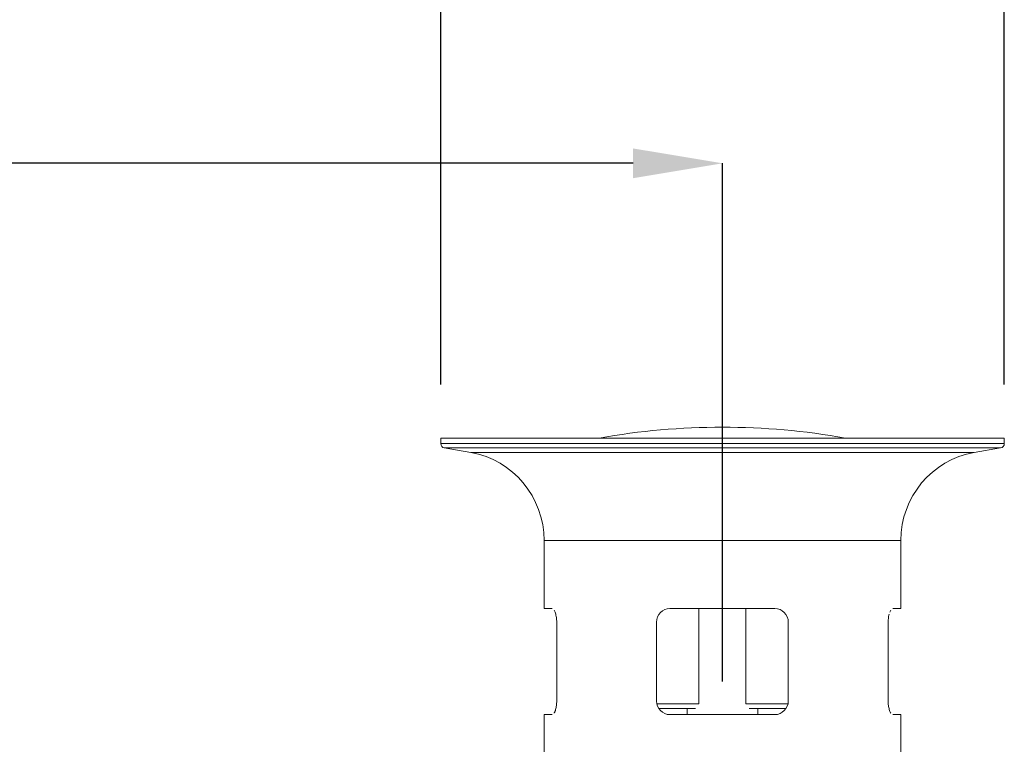
# Model space of a CAD drawing. Units: inches. Extents: x -425 to 763, y -689 to 151.
# Drawn here: x 551 to 661, y -278 to -197 of the extents above; entities that cross this region are included whole.
import ezdxf

# ---------------------------------------------------------------- set-up
doc = ezdxf.new("R2010")
doc.units = ezdxf.units.IN
doc.header["$MEASUREMENT"] = 0
doc.layers.add('寸法線', color=3, linetype='Continuous')
doc.layers.add('細線', color=7, linetype='Continuous', lineweight=9)
doc.styles.add('japanese', font='romans.shx', dxfattribs={"bigfont": 'bigfont.shx'})
doc.dimstyles.new('カタログS4', dxfattribs={"dimtxt": 10, "dimasz": 10, "dimexe": 0, "dimexo": 6, "dimgap": 2, "dimtad": 1, "dimdec": 0, "dimdsep": 46, "dimtxsty": 'japanese', "dimcen": 2.5, "dimadec": 0, "dimazin": 0, "dimtfac": 1, "dimtdec": 0, "dimtmove": 2, "dimatfit": 3, "dimfxl": 0, "dimtolj": 1, "dimarcsym": 0})

# ---------------------------------------------------------------- blocks, each defined once
blk = doc.blocks.new('*D83')
at = {"layer": 'Defpoints', "color": 0, "linetype": 'Continuous'}
for p in [(294.08, -213.47), (294.08, -237.48), (629.99, -277.36)]:
    blk.add_point(p, dxfattribs=at)
at = {"layer": '寸法線', "color": 0, "linetype": 'Continuous', "lineweight": -2}
for p, q in [((294.08, -231.48), (294.08, -213.47)), ((619.99, -213.47), (304.08, -213.47)), ((629.99, -271.36), (629.99, -213.47))]:
    blk.add_line(p, q, dxfattribs=at)
at = {"layer": '寸法線', "color": 0, "linetype": 'Continuous'}
for points in [[(304.08, -211.81), (304.08, -215.14), (294.08, -213.47)], [(619.99, -211.81), (619.99, -215.14), (629.99, -213.47)]]:
    blk.add_solid(points, dxfattribs=at)
at = {"layer": '寸法線', "color": 0, "linetype": 'Continuous', "insert": (462.04, -206.47), "char_height": 10, "attachment_point": 5, "style": 'japanese'}
blk.add_mtext('\\A1;最大300', dxfattribs=at)
blk = doc.blocks.new('*D84')
at = {"layer": 'Defpoints', "color": 0, "linetype": 'Continuous'}
for p in [(661.5, -181.55), (598.5, -244.17), (661.5, -244.17)]:
    blk.add_point(p, dxfattribs=at)
at = {"layer": '寸法線', "color": 0, "linetype": 'Continuous', "lineweight": -2}
for p, q in [((598.5, -238.17), (598.5, -181.55)), ((608.5, -181.55), (651.5, -181.55)), ((661.5, -238.17), (661.5, -181.55))]:
    blk.add_line(p, q, dxfattribs=at)
at = {"layer": '寸法線', "color": 0, "linetype": 'Continuous'}
for points in [[(608.5, -179.88), (608.5, -183.22), (598.5, -181.55)], [(651.5, -179.88), (651.5, -183.22), (661.5, -181.55)]]:
    blk.add_solid(points, dxfattribs=at)
at = {"layer": '寸法線', "color": 0, "linetype": 'Continuous', "insert": (630, -174.55), "char_height": 10, "attachment_point": 5, "style": 'japanese'}
blk.add_mtext('\\A1;%%C63', dxfattribs=at)

msp = doc.modelspace()

# ---------------------------------------------------------------- linework, layer by layer
at = {"layer": '細線', "linetype": 'Continuous', "lineweight": 9}
for p, q in [((611.46, -264.59), (611.46, -273.68)), ((611.39, -274.28), (611.34, -274.49))]:
    msp.add_line(p, q, dxfattribs=at)
for points in [[(598.5, -244.17), (661.5, -244.17)], [(598.5, -244.17), (598.5, -244.78)], [(661.5, -244.17), (661.5, -244.78)], [(598.5, -244.78), (661.5, -244.78)], [(598.89, -245.27), (661.07, -245.27)], [(598.89, -245.27), (601.85, -245.78)], [(661.07, -245.27), (658.14, -245.78)], [(601.85, -245.78), (658.14, -245.78)], [(610.05, -255.61), (649.93, -255.61)], [(610.05, -255.61), (610.05, -263.2)], [(649.93, -255.61), (649.93, -263.2)], [(610.94, -263.2), (610.05, -263.2)], [(611.16, -263.39), (611.21, -263.45)], [(611.21, -263.45), (611.26, -263.53)], [(611.26, -263.53), (611.29, -263.62)], [(611.29, -263.62), (611.32, -263.74)], [(611.32, -263.74), (611.35, -263.83)], [(611.35, -263.83), (611.38, -263.96)], [(611.38, -263.96), (611.4, -264.09)], [(611.4, -264.09), (611.43, -264.21)], [(635.84, -263.2), (624.12, -263.2)], [(627.36, -263.2), (627.36, -273.84)], [(632.61, -263.2), (632.61, -273.84)], [(648.54, -264.21), (648.57, -264.09)], [(648.57, -264.09), (648.59, -263.96)], [(648.59, -263.96), (648.62, -263.83)], [(648.62, -263.83)], [(648.69, -263.62), (648.74, -263.53)], [(648.74, -263.53), (648.76, -263.45)], [(648.76, -263.45), (648.82, -263.39)], [(649.93, -263.2), (649.05, -263.2)], [(611.43, -264.21), (611.44, -264.34)], [(611.44, -264.34), (611.45, -264.46)], [(611.45, -264.46), (611.46, -264.59)], [(622.62, -264.74), (622.62, -273.54)], [(637.35, -264.74), (637.35, -273.54)], [(648.5, -264.74), (648.51, -264.59)], [(648.5, -264.74), (648.5, -273.54)], [(648.51, -264.59), (648.52, -264.46)], [(648.52, -264.46), (648.54, -264.34)], [(648.54, -264.34), (648.54, -264.21)], [(611.43, -274.03), (611.41, -274.17)], [(611.44, -273.92), (611.43, -274.03)], [(611.45, -273.79), (611.44, -273.92)], [(611.46, -273.68), (611.45, -273.79)], [(627.36, -273.84), (622.66, -273.84)], [(637.32, -273.84), (632.61, -273.84)], [(648.51, -273.68), (648.5, -273.54)], [(648.52, -273.79), (648.51, -273.68)], [(648.53, -273.92), (648.52, -273.79)], [(648.54, -274.03), (648.53, -273.92)], [(648.56, -274.17), (648.54, -274.03)], [(610.94, -275.06), (610.05, -275.06)], [(610.05, -275.06), (610.05, -279.4)], [(611.19, -274.85), (611.16, -274.91)], [(611.24, -274.78), (611.19, -274.85)], [(611.27, -274.7), (611.24, -274.78)], [(611.31, -274.59), (611.27, -274.7)], [(611.34, -274.49), (611.31, -274.59)], [(611.41, -274.17), (611.39, -274.28)], [(626.99, -274.36), (622.85, -274.36)], [(635.84, -275.06), (624.12, -275.06)], [(626.04, -274.36), (626.04, -275.06)], [(637.12, -274.36), (632.98, -274.36)], [(633.95, -274.36), (633.95, -275.06)], [(648.59, -274.28), (648.56, -274.17)], [(648.61, -274.38), (648.59, -274.28)], [(648.64, -274.49), (648.61, -274.38)], [(648.67, -274.59), (648.64, -274.49)], [(648.7, -274.7), (648.67, -274.59)], [(648.75, -274.78), (648.7, -274.7)], [(648.79, -274.85), (648.75, -274.78)], [(648.83, -274.91), (648.79, -274.85)], [(649.93, -275.06), (649.05, -275.06)], [(649.93, -275.06), (649.93, -279.4)]]:
    msp.add_lwpolyline(points, dxfattribs=at)
for points in [[(643.76, -244.16), (634.65, -242.55), (625.33, -242.55), (616.2, -244.16)], [(598.5, -244.78), (598.5, -245.02), (598.66, -245.23), (598.89, -245.27)], [(661.07, -245.27), (661.32, -245.23), (661.5, -245.02), (661.5, -244.78)], [(610.05, -255.61), (610.05, -250.76), (606.59, -246.6), (601.85, -245.78)], [(658.14, -245.78), (653.4, -246.6), (649.93, -250.76), (649.93, -255.61)], [(624.12, -263.2), (623.29, -263.2), (622.62, -263.89), (622.62, -264.74)], [(637.35, -264.74), (637.35, -263.89), (636.67, -263.2), (635.84, -263.2)], [(622.62, -273.54), (622.62, -274.38), (623.29, -275.06), (624.12, -275.06)], [(635.84, -275.06), (636.67, -275.06), (637.35, -274.38), (637.35, -273.54)]]:
    msp.add_open_spline(points, degree=3, dxfattribs=at)

# ---------------------------------------------------------------- dimensions: what is measured, and where the dimension line sits
at = {"layer": '寸法線', "linetype": 'Continuous'}
for base, p1, p2, text, picture, middle in [((661.5, -181.55), (598.5, -244.17), (661.5, -244.17), '%%C<>', '*D84', (630, -174.55)), ((294.08, -213.47), (629.99, -277.36), (294.08, -237.48), '最大300', '*D83', (462.04, -206.47))]:
    dim = msp.add_linear_dim(base=base, p1=p1, p2=p2, text=text, dimstyle='カタログS4', dxfattribs=at)
    dim.commit()
    dim.dimension.update_dxf_attribs({"geometry": picture, "text_midpoint": middle})

doc.saveas('drawing.dxf')
